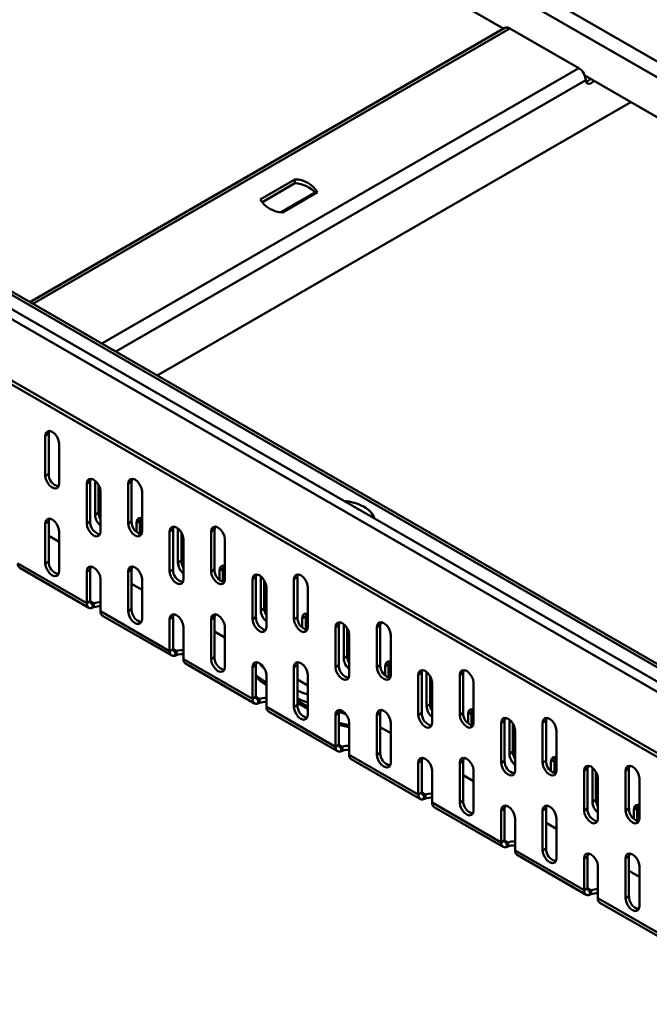
# Model space of a CAD drawing. Extents: x 84 to 3446, y 14 to 1087.
# Drawn here: x 373 to 424, y 492 to 572 of the extents above; entities that cross this region are included whole.
import ezdxf

# ---------------------------------------------------------------- set-up
doc = ezdxf.new("R2010")
doc.units = 0
doc.header["$LTSCALE"] = 4
doc.layers.add('Sichtbare tangentiale Kanten(DIN)', color=10, linetype='CONTINUOUS', lineweight=50)

msp = doc.modelspace()

# ---------------------------------------------------------------- linework, layer by layer
at = {"layer": 'Sichtbare tangentiale Kanten(DIN)'}
for p, q in [((204.271, 696.429), (487.114, 533.147)), ((203.706, 695.449), (486.548, 532.167)), ((437.247, 511.118), (154.404, 674.4)), ((153.897, 673.864), (436.74, 510.583)), ((444.122, 508.328), (161.279, 671.61)), ((444.522, 508.368), (161.679, 671.65)), ((153.218, 668.916), (436.061, 505.635)), ((153.501, 669.079), (436.344, 505.798)), ((277.726, 649.452), (412.506, 571.645)), ((412.609, 571.704), (373.709, 549.248)), ((413.009, 571.665), (373.943, 549.112)), ((413.009, 571.665), (418.666, 568.399)), ((379.6, 545.847), (418.666, 568.399)), ((380.731, 545.194), (419.232, 567.419)), ((419.148, 567.811), (486.548, 528.901)), ((422.924, 565.631), (384.126, 543.234)), ((392.562, 557.656), (395.415, 559.303)), ((395.415, 559.303), (395.415, 558.977)), ((392.698, 557.408), (395.415, 558.977)), ((397.253, 558.242), (394.4, 556.595)), ((394.287, 556.611), (397.073, 558.219)), ((375.25, 538.454), (374.967, 538.29)), ((374.967, 535.024), (374.967, 538.29)), ((375.25, 535.188), (375.25, 538.454)), ((376.098, 537.637), (376.098, 534.371)), ((375.25, 535.188), (374.967, 535.024)), ((378.644, 534.535), (378.361, 534.371)), ((378.361, 531.105), (378.361, 534.371)), ((378.644, 531.269), (378.644, 534.535)), ((379.04, 531.824), (379.04, 534.62)), ((379.323, 531.987), (379.323, 534.283)), ((382.038, 534.535), (381.755, 534.372)), ((381.755, 531.106), (381.755, 534.372)), ((382.038, 531.269), (382.038, 534.535)), ((379.492, 533.718), (379.492, 530.452)), ((382.887, 533.719), (382.887, 530.452)), ((379.323, 531.987), (379.04, 531.824)), ((375.25, 531.268), (374.967, 531.105)), ((374.967, 527.839), (374.967, 531.105)), ((375.25, 528.002), (375.25, 531.268)), ((378.644, 531.269), (378.361, 531.105)), ((382.038, 531.269), (381.755, 531.106)), ((382.717, 531.334), (382.434, 531.171)), ((382.434, 530.417), (382.434, 531.171)), ((382.717, 530.237), (382.717, 531.334)), ((376.098, 529.602), (375.25, 530.092)), ((376.098, 530.452), (376.098, 527.186)), ((385.432, 530.616), (385.149, 530.453)), ((385.149, 527.186), (385.149, 530.453)), ((385.432, 527.35), (385.432, 530.616)), ((385.828, 527.905), (385.828, 530.701)), ((386.111, 528.068), (386.111, 530.364)), ((388.826, 530.616), (388.543, 530.453)), ((388.543, 527.187), (388.543, 530.453)), ((388.826, 527.35), (388.826, 530.616)), ((386.281, 529.8), (386.281, 526.533)), ((389.675, 529.8), (389.675, 526.534)), ((372.704, 527.839), (378.361, 524.573)), ((375.25, 528.002), (374.967, 527.839)), ((386.111, 528.068), (385.828, 527.905)), ((372.87, 527.472), (378.527, 524.207)), ((378.644, 527.349), (378.361, 527.186)), ((378.361, 524.573), (378.361, 527.186)), ((378.644, 524.736), (378.644, 527.349)), ((382.038, 527.349), (381.755, 527.186)), ((381.755, 523.92), (381.755, 527.186)), ((382.038, 524.083), (382.038, 527.349)), ((385.432, 527.35), (385.149, 527.186)), ((388.826, 527.35), (388.543, 527.187)), ((389.505, 527.415), (389.222, 527.252)), ((389.222, 526.498), (389.222, 527.252)), ((389.505, 526.318), (389.505, 527.415)), ((392.616, 523.986), (392.616, 526.782)), ((379.492, 526.533), (379.492, 523.92)), ((382.887, 525.684), (382.038, 526.174)), ((382.887, 526.533), (382.887, 523.267)), ((392.22, 526.697), (391.937, 526.534)), ((391.937, 523.268), (391.937, 526.534)), ((392.22, 523.431), (392.22, 526.697)), ((392.899, 524.149), (392.899, 526.445)), ((395.614, 526.697), (395.332, 526.534)), ((395.332, 523.268), (395.332, 526.534)), ((395.614, 523.431), (395.614, 526.697)), ((393.069, 525.881), (393.069, 522.615)), ((396.463, 525.881), (396.463, 522.615)), ((378.644, 524.736), (378.361, 524.573)), ((378.936, 524.568), (378.644, 524.736)), ((378.86, 524.544), (378.794, 524.188)), ((378.936, 524.568), (378.86, 524.544)), ((378.936, 524.241), (378.936, 524.568)), ((378.936, 524.241), (378.794, 524.188)), ((379.492, 523.92), (385.149, 520.654)), ((379.658, 523.553), (385.315, 520.288)), ((382.038, 524.083), (381.755, 523.92)), ((392.899, 524.149), (392.616, 523.986)), ((385.432, 523.43), (385.149, 523.267)), ((385.149, 520.654), (385.149, 523.267)), ((385.432, 520.817), (385.432, 523.43)), ((388.826, 523.431), (388.543, 523.267)), ((388.543, 520.001), (388.543, 523.267)), ((388.826, 520.165), (388.826, 523.431)), ((392.22, 523.431), (391.937, 523.268)), ((395.614, 523.431), (395.332, 523.268)), ((396.293, 523.497), (396.01, 523.333)), ((396.01, 522.58), (396.01, 523.333)), ((396.293, 522.399), (396.293, 523.497)), ((399.009, 522.778), (398.726, 522.615)), ((399.009, 519.512), (399.009, 522.778)), ((399.405, 520.067), (399.405, 522.863)), ((402.403, 522.779), (402.12, 522.615)), ((402.403, 519.513), (402.403, 522.779)), ((386.281, 522.614), (386.281, 520.001)), ((389.675, 521.765), (388.826, 522.255)), ((389.675, 522.614), (389.675, 519.348)), ((398.726, 519.349), (398.726, 522.615)), ((399.687, 520.231), (399.687, 522.526)), ((399.857, 521.962), (399.857, 518.696)), ((402.12, 519.349), (402.12, 522.615)), ((403.251, 521.962), (403.251, 518.696)), ((385.432, 520.817), (385.149, 520.654)), ((385.724, 520.649), (385.432, 520.817)), ((385.648, 520.625), (385.582, 520.269)), ((385.724, 520.322), (385.582, 520.269)), ((385.724, 520.649), (385.648, 520.625)), ((385.724, 520.322), (385.724, 520.649)), ((399.687, 520.88), (399.695, 520.881)), ((399.695, 520.12), (399.695, 520.881)), ((399.702, 520.882), (399.702, 520.077)), ((386.281, 520.001), (391.937, 516.735)), ((386.446, 519.635), (392.103, 516.369)), ((388.826, 520.165), (388.543, 520.001)), ((399.687, 520.231), (399.405, 520.067)), ((403.081, 519.578), (402.799, 519.415)), ((403.081, 518.481), (403.081, 519.578)), ((392.22, 519.512), (391.937, 519.348)), ((391.937, 516.735), (391.937, 519.348)), ((392.22, 516.899), (392.22, 519.512)), ((395.614, 519.512), (395.332, 519.349)), ((395.332, 516.082), (395.332, 519.349)), ((395.614, 516.246), (395.614, 519.512)), ((399.009, 519.512), (398.726, 519.349)), ((402.403, 519.513), (402.12, 519.349)), ((402.799, 518.661), (402.799, 519.415)), ((405.797, 518.86), (405.514, 518.696)), ((405.797, 515.593), (405.797, 518.86)), ((406.193, 516.149), (406.193, 518.945)), ((409.191, 518.86), (408.908, 518.697)), ((409.191, 515.594), (409.191, 518.86)), ((393.069, 518.695), (393.069, 516.082)), ((396.463, 517.846), (395.614, 518.336)), ((396.463, 518.696), (396.463, 515.429)), ((405.514, 515.43), (405.514, 518.696)), ((406.476, 516.312), (406.476, 518.608)), ((406.645, 518.043), (406.645, 514.777)), ((408.908, 515.431), (408.908, 518.697)), ((410.039, 518.044), (410.039, 514.777)), ((406.476, 517.739), (406.645, 517.779)), ((406.645, 517.488), (406.476, 517.457)), ((406.476, 517.294), (406.645, 517.325)), ((392.22, 516.899), (391.937, 516.735)), ((392.512, 516.73), (392.22, 516.899)), ((392.437, 516.706), (392.37, 516.35)), ((392.512, 516.403), (392.37, 516.35)), ((392.512, 516.73), (392.437, 516.706)), ((392.512, 516.403), (392.512, 516.73)), ((396.463, 516.082), (395.614, 516.572)), ((396.463, 515.919), (395.614, 516.409)), ((406.476, 516.312), (406.193, 516.149)), ((406.476, 517.013), (406.645, 517.038)), ((393.069, 516.082), (398.726, 512.817)), ((393.235, 515.716), (398.891, 512.45)), ((395.614, 516.246), (395.332, 516.082)), ((399.009, 515.593), (398.726, 515.43)), ((399.009, 512.98), (399.009, 515.593)), ((399.013, 515.671), (399.582, 515.495)), ((402.403, 515.593), (402.12, 515.43)), ((402.403, 512.327), (402.403, 515.593)), ((405.797, 515.593), (405.514, 515.43)), ((409.191, 515.594), (408.908, 515.431)), ((409.87, 515.659), (409.587, 515.496)), ((409.587, 514.742), (409.587, 515.496)), ((409.87, 514.562), (409.87, 515.659)), ((398.726, 512.817), (398.726, 515.43)), ((399.857, 514.776), (399.857, 512.163)), ((402.12, 512.164), (402.12, 515.43)), ((403.251, 514.777), (403.251, 511.511)), ((412.585, 514.941), (412.302, 514.778)), ((412.302, 511.511), (412.302, 514.778)), ((412.585, 511.675), (412.585, 514.941)), ((412.981, 512.23), (412.981, 515.026)), ((413.264, 512.393), (413.264, 514.689)), ((415.979, 514.941), (415.696, 514.778)), ((415.696, 511.512), (415.696, 514.778)), ((415.979, 511.675), (415.979, 514.941)), ((403.251, 513.927), (402.403, 514.417)), ((413.434, 514.124), (413.434, 510.858)), ((416.828, 514.125), (416.828, 510.859)), ((399.009, 512.98), (398.726, 512.817)), ((399.3, 512.811), (399.009, 512.98)), ((399.225, 512.787), (399.158, 512.431)), ((399.3, 512.485), (399.158, 512.431)), ((399.3, 512.811), (399.225, 512.787)), ((399.3, 512.485), (399.3, 512.811)), ((402.403, 512.327), (402.12, 512.164)), ((413.264, 512.393), (412.981, 512.23)), ((399.857, 512.163), (405.514, 508.898)), ((400.023, 511.797), (405.68, 508.532)), ((405.797, 511.674), (405.514, 511.511)), ((405.514, 508.898), (405.514, 511.511)), ((405.797, 509.061), (405.797, 511.674)), ((409.191, 511.674), (408.908, 511.511)), ((408.908, 508.245), (408.908, 511.511)), ((409.191, 508.408), (409.191, 511.674)), ((412.585, 511.675), (412.302, 511.511)), ((415.979, 511.675), (415.696, 511.512)), ((416.658, 511.74), (416.375, 511.577)), ((416.375, 510.823), (416.375, 511.577)), ((416.658, 510.643), (416.658, 511.74)), ((406.645, 510.858), (406.645, 508.245)), ((410.039, 510.858), (410.039, 507.592)), ((419.373, 511.022), (419.09, 510.859)), ((419.09, 507.593), (419.09, 510.859)), ((419.373, 507.756), (419.373, 511.022)), ((419.769, 508.311), (419.769, 511.107)), ((420.052, 508.474), (420.052, 510.77)), ((422.767, 511.022), (422.485, 510.859)), ((422.485, 507.593), (422.485, 510.859)), ((422.767, 507.756), (422.767, 511.022)), ((410.039, 510.009), (409.191, 510.499)), ((420.222, 510.206), (420.222, 506.94)), ((423.616, 510.206), (423.616, 506.94)), ((405.797, 509.061), (405.514, 508.898)), ((406.089, 508.893), (405.797, 509.061)), ((406.013, 508.869), (405.947, 508.513)), ((406.089, 508.566), (405.947, 508.513)), ((406.089, 508.893), (406.013, 508.869)), ((406.089, 508.566), (406.089, 508.893)), ((406.645, 508.245), (412.302, 504.979)), ((409.191, 508.408), (408.908, 508.245)), ((420.052, 508.474), (419.769, 508.311)), ((406.811, 507.878), (412.468, 504.613)), ((412.585, 507.755), (412.302, 507.592)), ((412.302, 504.979), (412.302, 507.592)), ((412.585, 505.142), (412.585, 507.755)), ((415.979, 507.756), (415.696, 507.592)), ((415.696, 504.326), (415.696, 507.592)), ((415.979, 504.489), (415.979, 507.756)), ((419.373, 507.756), (419.09, 507.593)), ((422.767, 507.756), (422.485, 507.593)), ((423.446, 507.822), (423.163, 507.658)), ((423.163, 506.905), (423.163, 507.658)), ((423.446, 506.724), (423.446, 507.822)), ((413.434, 506.939), (413.434, 504.326)), ((416.828, 506.939), (416.828, 503.673)), ((416.828, 506.09), (415.979, 506.58)), ((412.585, 505.142), (412.302, 504.979)), ((412.877, 504.974), (412.585, 505.142)), ((412.801, 504.95), (412.735, 504.594)), ((412.877, 504.647), (412.735, 504.594)), ((412.877, 504.974), (412.801, 504.95)), ((412.877, 504.647), (412.877, 504.974)), ((413.434, 504.326), (419.09, 501.06)), ((415.979, 504.489), (415.696, 504.326)), ((413.599, 503.96), (419.256, 500.694)), ((419.373, 503.837), (419.09, 503.673)), ((419.09, 501.06), (419.09, 503.673)), ((419.373, 501.224), (419.373, 503.837)), ((422.767, 503.837), (422.485, 503.674)), ((422.485, 500.407), (422.485, 503.674)), ((422.767, 500.571), (422.767, 503.837)), ((420.222, 503.02), (420.222, 500.407)), ((423.616, 502.171), (422.767, 502.661)), ((423.616, 503.02), (423.616, 499.754)), ((419.373, 501.224), (419.09, 501.06)), ((419.665, 501.055), (419.373, 501.224)), ((419.59, 501.031), (419.523, 500.675)), ((419.665, 501.055), (419.59, 501.031)), ((419.665, 500.728), (419.665, 501.055)), ((419.665, 500.728), (419.523, 500.675)), ((420.222, 500.407), (434.647, 492.08)), ((422.767, 500.571), (422.485, 500.407)), ((420.387, 500.041), (434.812, 491.714))]:
    msp.add_line(p, q, dxfattribs=at)
at = {"layer": 'Sichtbare tangentiale Kanten(DIN)', "flags": 128}
for points in [[(419.886, 567.385), (419.818, 567.305), (419.656, 567.174), (419.494, 567.118), (419.356, 567.145), (419.264, 567.25), (419.232, 567.419)], [(374.967, 538.29), (375.01, 538.516), (375.133, 538.657), (375.316, 538.692), (375.533, 538.617), (375.749, 538.442), (375.933, 538.195), (376.055, 537.912), (376.098, 537.637)], [(375.25, 538.454), (375.293, 538.679), (375.3, 538.694)], [(376.098, 534.371), (376.055, 534.146), (375.933, 534.005), (375.749, 533.969), (375.533, 534.045), (375.316, 534.219), (375.133, 534.467), (375.01, 534.749), (374.967, 535.024)], [(378.361, 534.371), (378.404, 534.597), (378.527, 534.738), (378.71, 534.773), (378.927, 534.698), (379.143, 534.523), (379.327, 534.276), (379.449, 533.993), (379.492, 533.718)], [(378.644, 534.535), (378.687, 534.76), (378.694, 534.775)], [(381.755, 534.372), (381.798, 534.597), (381.921, 534.738), (382.104, 534.774), (382.321, 534.698), (382.537, 534.524), (382.721, 534.276), (382.843, 533.993), (382.887, 533.719)], [(382.038, 534.535), (382.081, 534.76), (382.088, 534.775)], [(401.062, 532.007), (400.831, 532.158), (400.569, 532.292)], [(374.967, 531.105), (375.01, 531.33), (375.133, 531.471), (375.316, 531.507), (375.533, 531.432), (375.749, 531.257), (375.933, 531.009), (376.055, 530.727), (376.098, 530.452)], [(375.25, 531.268), (375.293, 531.493), (375.3, 531.508)], [(379.492, 530.452), (379.449, 530.227), (379.327, 530.086), (379.143, 530.05), (378.927, 530.125), (378.71, 530.3), (378.527, 530.548), (378.404, 530.83), (378.361, 531.105)], [(382.887, 530.452), (382.843, 530.227), (382.721, 530.086), (382.537, 530.051), (382.321, 530.126), (382.104, 530.3), (381.921, 530.548), (381.798, 530.831), (381.755, 531.106)], [(382.434, 531.171), (382.477, 531.396), (382.6, 531.537), (382.783, 531.573), (382.887, 531.55)], [(382.717, 531.334), (382.76, 531.559), (382.767, 531.574)], [(385.149, 530.453), (385.192, 530.678), (385.315, 530.819), (385.498, 530.855), (385.715, 530.779), (385.931, 530.605), (386.115, 530.357), (386.238, 530.074), (386.281, 529.8)], [(385.432, 530.616), (385.475, 530.841), (385.482, 530.856)], [(388.543, 530.453), (388.586, 530.678), (388.709, 530.819), (388.893, 530.855), (389.109, 530.78), (389.326, 530.605), (389.509, 530.357), (389.632, 530.075), (389.675, 529.8)], [(388.826, 530.616), (388.869, 530.841), (388.876, 530.856)], [(376.098, 527.186), (376.055, 526.96), (375.933, 526.819), (375.749, 526.784), (375.533, 526.859), (375.316, 527.034), (375.133, 527.281), (375.01, 527.564), (374.967, 527.839)], [(378.361, 527.186), (378.404, 527.411), (378.527, 527.552), (378.71, 527.588), (378.927, 527.513), (379.143, 527.338), (379.327, 527.09), (379.449, 526.808), (379.492, 526.533)], [(378.644, 527.349), (378.687, 527.574), (378.694, 527.589)], [(381.755, 527.186), (381.798, 527.411), (381.921, 527.552), (382.104, 527.588), (382.321, 527.513), (382.537, 527.338), (382.721, 527.091), (382.843, 526.808), (382.887, 526.533)], [(382.038, 527.349), (382.081, 527.575), (382.088, 527.589)], [(389.222, 527.252), (389.265, 527.477), (389.388, 527.618), (389.571, 527.654), (389.675, 527.631)], [(389.505, 527.415), (389.548, 527.64), (389.555, 527.655)], [(386.281, 526.533), (386.238, 526.308), (386.115, 526.167), (385.931, 526.131), (385.715, 526.207), (385.498, 526.381), (385.315, 526.629), (385.192, 526.912), (385.149, 527.186)], [(389.675, 526.534), (389.632, 526.309), (389.509, 526.167), (389.326, 526.132), (389.109, 526.207), (388.893, 526.382), (388.709, 526.629), (388.586, 526.912), (388.543, 527.187)], [(391.937, 526.534), (391.981, 526.759), (392.103, 526.9), (392.287, 526.936), (392.503, 526.861), (392.72, 526.686), (392.903, 526.438), (393.026, 526.156), (393.069, 525.881)], [(392.22, 526.697), (392.263, 526.922), (392.27, 526.937)], [(395.332, 526.534), (395.375, 526.759), (395.497, 526.9), (395.681, 526.936), (395.897, 526.861), (396.114, 526.686), (396.297, 526.439), (396.42, 526.156), (396.463, 525.881)], [(395.614, 526.697), (395.658, 526.923), (395.665, 526.937)], [(378.794, 524.188), (378.704, 524.17), (378.621, 524.173), (378.546, 524.196), (378.482, 524.239), (378.43, 524.3), (378.392, 524.377), (378.369, 524.469), (378.361, 524.573)], [(378.86, 524.544), (378.816, 524.535), (378.774, 524.536), (378.737, 524.548), (378.704, 524.569), (378.679, 524.6), (378.659, 524.638), (378.648, 524.684), (378.644, 524.736)], [(382.887, 523.267), (382.843, 523.042), (382.721, 522.901), (382.537, 522.865), (382.321, 522.94), (382.104, 523.115), (381.921, 523.362), (381.798, 523.645), (381.755, 523.92)], [(385.149, 523.267), (385.192, 523.492), (385.315, 523.633), (385.498, 523.669), (385.715, 523.594), (385.931, 523.419), (386.115, 523.171), (386.238, 522.889), (386.281, 522.614)], [(385.432, 523.43), (385.475, 523.655), (385.482, 523.67)], [(388.543, 523.267), (388.586, 523.493), (388.709, 523.634), (388.893, 523.669), (389.109, 523.594), (389.326, 523.419), (389.509, 523.172), (389.632, 522.889), (389.675, 522.614)], [(388.826, 523.431), (388.869, 523.656), (388.876, 523.671)], [(396.01, 523.333), (396.053, 523.558), (396.176, 523.7), (396.36, 523.735), (396.463, 523.712)], [(396.293, 523.497), (396.336, 523.722), (396.343, 523.736)], [(393.069, 522.615), (393.026, 522.389), (392.903, 522.248), (392.72, 522.213), (392.503, 522.288), (392.287, 522.463), (392.103, 522.71), (391.981, 522.993), (391.937, 523.268)], [(396.463, 522.615), (396.42, 522.39), (396.297, 522.249), (396.114, 522.213), (395.897, 522.288), (395.681, 522.463), (395.497, 522.71), (395.375, 522.993), (395.332, 523.268)], [(398.726, 522.615), (398.769, 522.84), (398.891, 522.981), (399.075, 523.017), (399.291, 522.942), (399.508, 522.767), (399.691, 522.52), (399.814, 522.237), (399.857, 521.962)], [(399.009, 522.778), (399.052, 523.004), (399.059, 523.018)], [(402.12, 522.615), (402.163, 522.841), (402.286, 522.982), (402.469, 523.017), (402.686, 522.942), (402.902, 522.767), (403.086, 522.52), (403.208, 522.237), (403.251, 521.962)], [(402.403, 522.779), (402.446, 523.004), (402.453, 523.019)], [(385.582, 520.269), (385.493, 520.252), (385.409, 520.255), (385.335, 520.278), (385.27, 520.32), (385.219, 520.381), (385.18, 520.458), (385.157, 520.55), (385.149, 520.654)], [(385.648, 520.625), (385.604, 520.616), (385.562, 520.618), (385.525, 520.629), (385.493, 520.65), (385.467, 520.681), (385.448, 520.72), (385.436, 520.766), (385.432, 520.817)], [(389.675, 519.348), (389.632, 519.123), (389.509, 518.982), (389.326, 518.946), (389.109, 519.021), (388.893, 519.196), (388.709, 519.444), (388.586, 519.726), (388.543, 520.001)], [(391.937, 519.348), (391.981, 519.573), (392.103, 519.715), (392.287, 519.75), (392.503, 519.675), (392.72, 519.5), (392.903, 519.253), (393.026, 518.97), (393.069, 518.695)], [(392.22, 519.512), (392.263, 519.737), (392.27, 519.751)], [(392.511, 519.671), (392.621, 519.512), (392.952, 519.16)], [(395.332, 519.349), (395.375, 519.574), (395.497, 519.715), (395.681, 519.751), (395.897, 519.675), (396.114, 519.501), (396.297, 519.253), (396.42, 518.97), (396.463, 518.696)], [(395.614, 519.512), (395.658, 519.737), (395.665, 519.752)], [(402.799, 519.415), (402.842, 519.64), (402.964, 519.781), (403.148, 519.816), (403.251, 519.793)], [(403.081, 519.578), (403.125, 519.803), (403.132, 519.818)], [(399.857, 518.696), (399.814, 518.471), (399.691, 518.33), (399.508, 518.294), (399.291, 518.369), (399.075, 518.544), (398.891, 518.791), (398.769, 519.074), (398.726, 519.349)], [(403.251, 518.696), (403.208, 518.471), (403.086, 518.33), (402.902, 518.294), (402.686, 518.369), (402.469, 518.544), (402.286, 518.792), (402.163, 519.074), (402.12, 519.349)], [(405.514, 518.696), (405.557, 518.921), (405.68, 519.063), (405.863, 519.098), (406.08, 519.023), (406.296, 518.848), (406.48, 518.601), (406.602, 518.318), (406.645, 518.043)], [(405.797, 518.86), (405.84, 519.085), (405.847, 519.1)], [(408.908, 518.697), (408.951, 518.922), (409.074, 519.063), (409.257, 519.099), (409.474, 519.023), (409.69, 518.849), (409.874, 518.601), (409.996, 518.318), (410.039, 518.044)], [(409.191, 518.86), (409.234, 519.085), (409.241, 519.1)], [(393.069, 518.042), (392.531, 518.412), (392.22, 518.705)], [(393.069, 517.878), (392.531, 518.248), (392.22, 518.542)], [(395.614, 517.414), (395.976, 517.261), (396.463, 517.094)], [(392.37, 516.35), (392.281, 516.333), (392.198, 516.336), (392.123, 516.359), (392.059, 516.401), (392.007, 516.462), (391.969, 516.54), (391.945, 516.632), (391.937, 516.735)], [(392.437, 516.706), (392.392, 516.697), (392.35, 516.699), (392.313, 516.71), (392.281, 516.732), (392.255, 516.762), (392.236, 516.801), (392.224, 516.847), (392.22, 516.899)], [(395.614, 516.761), (396.056, 516.578), (396.463, 516.441)], [(406.476, 516.703), (406.548, 516.707), (406.676, 516.718)], [(396.463, 515.429), (396.42, 515.204), (396.297, 515.063), (396.114, 515.027), (395.897, 515.103), (395.681, 515.277), (395.497, 515.525), (395.375, 515.808), (395.332, 516.082)], [(398.726, 515.43), (398.769, 515.655), (398.891, 515.796), (399.075, 515.831), (399.291, 515.756), (399.508, 515.582), (399.691, 515.334), (399.814, 515.051), (399.857, 514.776)], [(399.009, 515.593), (399.052, 515.818), (399.059, 515.833)], [(402.12, 515.43), (402.163, 515.655), (402.286, 515.796), (402.469, 515.832), (402.686, 515.757), (402.902, 515.582), (403.086, 515.334), (403.208, 515.052), (403.251, 514.777)], [(402.403, 515.593), (402.446, 515.818), (402.453, 515.833)], [(409.587, 515.496), (409.63, 515.721), (409.753, 515.862), (409.936, 515.898), (410.039, 515.875)], [(409.87, 515.659), (409.913, 515.884), (409.92, 515.899)], [(399.857, 514.577), (399.218, 514.72), (399.009, 514.781)], [(406.645, 514.777), (406.602, 514.552), (406.48, 514.411), (406.296, 514.375), (406.08, 514.45), (405.863, 514.625), (405.68, 514.873), (405.557, 515.155), (405.514, 515.43)], [(410.039, 514.777), (409.996, 514.552), (409.874, 514.411), (409.69, 514.375), (409.474, 514.451), (409.257, 514.625), (409.074, 514.873), (408.951, 515.156), (408.908, 515.431)], [(412.302, 514.778), (412.345, 515.003), (412.468, 515.144), (412.651, 515.18), (412.868, 515.104), (413.084, 514.93), (413.268, 514.682), (413.39, 514.399), (413.434, 514.124)], [(412.585, 514.941), (412.628, 515.166), (412.635, 515.181)], [(415.696, 514.778), (415.739, 515.003), (415.862, 515.144), (416.045, 515.18), (416.262, 515.105), (416.478, 514.93), (416.662, 514.682), (416.785, 514.4), (416.828, 514.125)], [(415.979, 514.941), (416.022, 515.166), (416.029, 515.181)], [(399.857, 514.414), (399.218, 514.557), (399.009, 514.618)], [(399.158, 512.431), (399.069, 512.414), (398.986, 512.417), (398.911, 512.44), (398.847, 512.483), (398.795, 512.543), (398.757, 512.621), (398.734, 512.713), (398.726, 512.817)], [(399.225, 512.787), (399.18, 512.779), (399.139, 512.78), (399.101, 512.792), (399.069, 512.813), (399.043, 512.843), (399.024, 512.882), (399.012, 512.928), (399.009, 512.98)], [(403.251, 511.511), (403.208, 511.285), (403.086, 511.144), (402.902, 511.109), (402.686, 511.184), (402.469, 511.359), (402.286, 511.606), (402.163, 511.889), (402.12, 512.164)], [(405.514, 511.511), (405.557, 511.736), (405.68, 511.877), (405.863, 511.913), (406.08, 511.837), (406.296, 511.663), (406.48, 511.415), (406.602, 511.133), (406.645, 510.858)], [(405.797, 511.674), (405.84, 511.899), (405.847, 511.914)], [(408.908, 511.511), (408.951, 511.736), (409.074, 511.877), (409.257, 511.913), (409.474, 511.838), (409.69, 511.663), (409.874, 511.416), (409.996, 511.133), (410.039, 510.858)], [(409.191, 511.674), (409.234, 511.9), (409.241, 511.914)], [(413.434, 510.858), (413.39, 510.633), (413.268, 510.492), (413.084, 510.456), (412.868, 510.532), (412.651, 510.706), (412.468, 510.954), (412.345, 511.237), (412.302, 511.511)], [(416.828, 510.859), (416.785, 510.634), (416.662, 510.492), (416.478, 510.457), (416.262, 510.532), (416.045, 510.707), (415.862, 510.954), (415.739, 511.237), (415.696, 511.512)], [(416.375, 511.577), (416.418, 511.802), (416.541, 511.943), (416.724, 511.979), (416.828, 511.956)], [(416.658, 511.74), (416.701, 511.965), (416.708, 511.98)], [(419.09, 510.859), (419.133, 511.084), (419.256, 511.225), (419.44, 511.261), (419.656, 511.186), (419.873, 511.011), (420.056, 510.763), (420.179, 510.481), (420.222, 510.206)], [(419.373, 511.022), (419.416, 511.247), (419.423, 511.262)], [(422.485, 510.859), (422.528, 511.084), (422.65, 511.225), (422.834, 511.261), (423.05, 511.186), (423.267, 511.011), (423.45, 510.764), (423.573, 510.481), (423.616, 510.206)], [(422.767, 511.022), (422.81, 511.248), (422.817, 511.262)], [(406.013, 508.869), (405.968, 508.86), (405.927, 508.861), (405.889, 508.873), (405.857, 508.894), (405.831, 508.925), (405.812, 508.963), (405.801, 509.009), (405.797, 509.061)], [(405.947, 508.513), (405.857, 508.495), (405.774, 508.498), (405.699, 508.521), (405.635, 508.564), (405.583, 508.625), (405.545, 508.702), (405.522, 508.794), (405.514, 508.898)], [(410.039, 507.592), (409.996, 507.367), (409.874, 507.226), (409.69, 507.19), (409.474, 507.265), (409.257, 507.44), (409.074, 507.687), (408.951, 507.97), (408.908, 508.245)], [(412.302, 507.592), (412.345, 507.817), (412.468, 507.958), (412.651, 507.994), (412.868, 507.919), (413.084, 507.744), (413.268, 507.496), (413.39, 507.214), (413.434, 506.939)], [(412.585, 507.755), (412.628, 507.98), (412.635, 507.995)], [(415.696, 507.592), (415.739, 507.817), (415.862, 507.959), (416.045, 507.994), (416.262, 507.919), (416.478, 507.744), (416.662, 507.497), (416.785, 507.214), (416.828, 506.939)], [(415.979, 507.756), (416.022, 507.981), (416.029, 507.996)], [(420.222, 506.94), (420.179, 506.714), (420.056, 506.573), (419.873, 506.538), (419.656, 506.613), (419.44, 506.788), (419.256, 507.035), (419.133, 507.318), (419.09, 507.593)], [(423.616, 506.94), (423.573, 506.715), (423.45, 506.574), (423.267, 506.538), (423.05, 506.613), (422.834, 506.788), (422.65, 507.035), (422.528, 507.318), (422.485, 507.593)], [(423.163, 507.658), (423.206, 507.883), (423.329, 508.025), (423.513, 508.06), (423.616, 508.037)], [(423.446, 507.822), (423.489, 508.047), (423.496, 508.061)], [(412.801, 504.95), (412.757, 504.941), (412.715, 504.943), (412.678, 504.954), (412.646, 504.975), (412.62, 505.006), (412.601, 505.045), (412.589, 505.09), (412.585, 505.142)], [(412.735, 504.594), (412.645, 504.577), (412.562, 504.58), (412.487, 504.603), (412.423, 504.645), (412.371, 504.706), (412.333, 504.783), (412.31, 504.875), (412.302, 504.979)], [(416.828, 503.673), (416.785, 503.448), (416.662, 503.307), (416.478, 503.271), (416.262, 503.346), (416.045, 503.521), (415.862, 503.769), (415.739, 504.051), (415.696, 504.326)], [(419.09, 503.673), (419.133, 503.898), (419.256, 504.04), (419.44, 504.075), (419.656, 504), (419.873, 503.825), (420.056, 503.578), (420.179, 503.295), (420.222, 503.02)], [(419.373, 503.837), (419.416, 504.062), (419.423, 504.076)], [(422.485, 503.674), (422.528, 503.899), (422.65, 504.04), (422.834, 504.076), (423.05, 504), (423.267, 503.826), (423.45, 503.578), (423.573, 503.295), (423.616, 503.02)], [(422.767, 503.837), (422.81, 504.062), (422.817, 504.077)], [(419.523, 500.675), (419.434, 500.658), (419.35, 500.661), (419.276, 500.684), (419.212, 500.726), (419.16, 500.787), (419.122, 500.865), (419.098, 500.957), (419.09, 501.06)], [(419.59, 501.031), (419.545, 501.022), (419.503, 501.024), (419.466, 501.035), (419.434, 501.057), (419.408, 501.087), (419.389, 501.126), (419.377, 501.172), (419.373, 501.224)], [(423.616, 499.754), (423.573, 499.529), (423.45, 499.388), (423.267, 499.352), (423.05, 499.428), (422.834, 499.602), (422.65, 499.85), (422.528, 500.133), (422.485, 500.407)]]:
    msp.add_lwpolyline(points, dxfattribs=at)
at = {"layer": 'Sichtbare tangentiale Kanten(DIN)'}
for centre, radius, start, end in [((412.775, 571.338), 0.402, 54.38242, 114.30712), ((418.004, 567.363), 1.229, 2.60548, 57.39452), ((419.044, 567.936), 0.681, 287.66054, 325.22796), ((395.383, 557.125), 2.178, 30.8401, 89.16527), ((395.314, 556.577), 2.402, 41.33492, 87.58906), ((394.432, 558.773), 2.178, 210.8401, 269.16527), ((376.283, 535.139), 1.034, 177.29162, 256.8758), ((399.043, 528.722), 4.258, 61.47934, 85.14345), ((400.291, 530.883), 1.764, 20.38043, 63.5679), ((380.292, 531.888), 1.254, 182.94512, 230.37866), ((380.528, 532.041), 1.206, 182.58955, 210.87682), ((379.677, 531.22), 1.034, 177.29162, 256.8758), ((383.071, 531.22), 1.034, 177.29162, 256.8758), ((373.097, 527.795), 0.395, 173.73928, 234.94854), ((376.283, 527.953), 1.034, 177.29162, 256.8758), ((387.08, 527.969), 1.254, 182.94512, 230.37866), ((387.316, 528.123), 1.206, 182.58955, 210.87682), ((386.465, 527.301), 1.034, 177.29162, 256.8758), ((389.86, 527.301), 1.034, 177.29162, 256.8758), ((379.392, 523.35), 1.3, 85.55459, 110.53019), ((379.392, 523.024), 1.3, 85.55459, 110.53019), ((379.885, 523.877), 0.395, 173.73928, 234.94854), ((383.071, 524.034), 1.034, 177.29161, 256.8758), ((393.868, 524.051), 1.254, 182.94512, 230.37866), ((394.104, 524.204), 1.206, 182.58955, 210.87682), ((393.254, 523.382), 1.034, 177.29162, 256.8758), ((396.648, 523.382), 1.034, 177.29162, 256.87579), ((386.18, 519.432), 1.3, 85.55459, 110.53019), ((386.18, 519.105), 1.3, 85.55459, 110.53019), ((399.722, 520.721), 0.162, 97.39646, 99.75769), ((386.673, 519.958), 0.395, 173.73928, 234.94854), ((389.86, 520.116), 1.034, 177.29161, 256.8758), ((400.657, 520.132), 1.254, 182.94512, 230.37866), ((400.892, 520.285), 1.206, 182.58955, 210.87682), ((400.042, 519.463), 1.034, 177.29162, 256.8758), ((403.436, 519.464), 1.034, 177.29162, 256.87579), ((392.968, 515.513), 1.3, 85.55459, 110.53019), ((392.968, 515.186), 1.3, 85.55459, 110.53019), ((407.68, 516.366), 1.206, 182.58955, 210.87682), ((393.461, 516.039), 0.395, 173.73928, 234.94854), ((396.648, 516.197), 1.034, 177.29162, 256.87579), ((406.83, 515.545), 1.034, 177.29162, 256.8758), ((407.445, 516.213), 1.254, 182.94512, 230.37866), ((410.224, 515.545), 1.034, 177.29162, 256.87579), ((399.756, 511.594), 1.3, 85.55459, 110.53019), ((399.756, 511.267), 1.3, 85.55459, 110.53019), ((403.436, 512.278), 1.034, 177.29162, 256.87579), ((414.469, 512.448), 1.206, 182.58955, 210.87682), ((400.25, 512.12), 0.395, 173.73928, 234.94854), ((413.618, 511.626), 1.034, 177.29162, 256.8758), ((414.233, 512.294), 1.254, 182.94512, 230.37866), ((417.012, 511.626), 1.034, 177.29161, 256.87581), ((406.545, 507.675), 1.3, 85.55459, 110.53019), ((406.545, 507.349), 1.3, 85.55459, 110.53019), ((407.038, 508.202), 0.395, 173.73928, 234.94854), ((410.224, 508.359), 1.034, 177.29162, 256.8758), ((421.021, 508.376), 1.254, 182.94512, 230.37866), ((421.257, 508.529), 1.206, 182.58955, 210.87682), ((420.407, 507.707), 1.034, 177.29161, 256.8758), ((423.801, 507.707), 1.034, 177.29162, 256.87579), ((413.333, 503.756), 1.3, 85.55459, 110.53019), ((413.333, 503.43), 1.3, 85.55459, 110.53019), ((413.826, 504.283), 0.395, 173.73928, 234.94854), ((417.012, 504.441), 1.034, 177.29162, 256.8758), ((420.121, 499.838), 1.3, 85.55459, 110.53019), ((420.121, 499.511), 1.3, 85.55459, 110.53019), ((420.614, 500.364), 0.395, 173.73928, 234.94854), ((423.801, 500.522), 1.034, 177.29162, 256.87579)]:
    msp.add_arc(centre, radius, start, end, dxfattribs=at)

doc.saveas('drawing.dxf')
